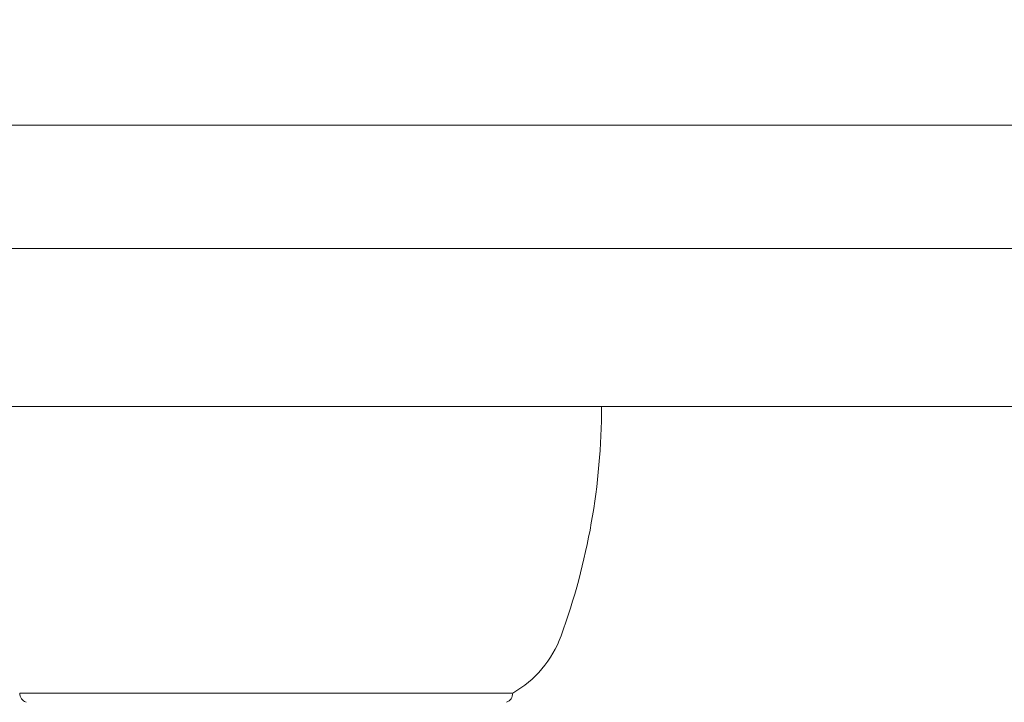
# Model space of a CAD drawing. Units: millimetres. Extents: x -2609 to 4163, y -3548 to 3956.
# Drawn here: x 733 to 783, y -1083 to -1049 of the extents above; entities that cross this region are included whole.
import ezdxf

# ---------------------------------------------------------------- set-up
doc = ezdxf.new("R2010")
doc.units = ezdxf.units.MM
doc.header["$LTSCALE"] = 0.2
doc.header["$MEASUREMENT"] = 0
doc.header["$PDMODE"] = 1
doc.layers.add('HAGS-Dim Plan', color=7, linetype='Continuous', lineweight=100)
doc.styles.get("Standard").update_dxf_attribs({"font": 'g13f12d.shx', "height": 300})
doc.dimstyles.new('HAGS - Dim Plan', dxfattribs={"dimtxt": 300, "dimasz": 200, "dimexe": 0.18, "dimexo": 0.0625, "dimgap": 150, "dimtad": 0, "dimlfac": 0.001, "dimrnd": 0.05, "dimzin": 1, "dimdsep": 46, "dimtxsty": 'Standard', "dimblk": 'HAGS - Dim Plan arrow', "dimcen": 0.1, "dimse1": 1, "dimse2": 1, "dimclrd": 1, "dimadec": 0, "dimazin": 0, "dimtfac": 1, "dimtofl": 0, "dimtmove": 0, "dimatfit": 3, "dimfxl": 1, "dimtolj": 1, "dimtzin": 0, "dimarcsym": 0})

# ---------------------------------------------------------------- blocks, each defined once
blk = doc.blocks.new('HAGS - Dim Plan arrow')
at = {"color": 1, "lineweight": 0}
blk.add_lwpolyline([(0, 0, 0, 0.35, 0), (-1, 0, 0.015, 0.015, 0)], format="xyseb", dxfattribs=at)
blk = doc.blocks.new('*D9')
at = {"layer": 'Defpoints', "color": 0, "transparency": 16777216}
for p in [(0, 2690), (0, -2690), (3966.16, -2690)]:
    blk.add_point(p, dxfattribs=at)
at = {"layer": 'HAGS-Dim Plan', "color": 1, "lineweight": -2, "transparency": 16777216}
for p, q in [((3966.16, 2490), (3966.16, 620.437)), ((3966.16, -2490), (3966.16, -620.437))]:
    blk.add_line(p, q, dxfattribs=at)
at = {"layer": 'HAGS-Dim Plan', "color": 1, "lineweight": -2, "transparency": 16777216, "xscale": 200, "yscale": 200, "zscale": 200}
for p, rotation in [((3966.16, 2690), 90), ((3966.16, -2690), 270)]:
    blk.add_blockref('HAGS - Dim Plan arrow', p, dxfattribs=dict(at, rotation=rotation))
at = {"layer": 'HAGS-Dim Plan', "color": 0, "lineweight": 50, "transparency": 16777216, "insert": (3966.16, 0), "char_height": 300, "attachment_point": 5, "rotation": 90}
blk.add_mtext('\\A1;5.40m', dxfattribs=at)

msp = doc.modelspace()

# ---------------------------------------------------------------- linework, layer by layer
at = {"lineweight": 0}
for p, q in [((865.991, -1054.25, 2515), (-791.347, -1054.25, 2515)), ((736.886, -1060.5, 2515), (717.491, -1060.5, 2515)), ((736.886, -1060.5, 2515), (979.449, -1060.5, 2515)), ((717.491, -1068.5, 2515), (736.886, -1068.5, 2515)), ((979.449, -1068.5, 2515), (736.886, -1068.5, 2515)), ((746.491, -1083.029, 2515), (732.991, -1083.029, 2515)), ((757.991, -1083.029, 2515), (746.491, -1083.029, 2515))]:
    msp.add_line(p, q, dxfattribs=at)
at = {"lineweight": 0, "extrusion": (0, 0, -1)}
for centre, radius, start, end in [((-728.491, -1068.5, -2515), 34, 180, 200), ((-755.272, -1078.248, -2515), 5.5, 200, 240.3751), ((-733.491, -1083.029, -2515), 0.5, 290.9902, 0), ((-757.491, -1083.029, -2515), 0.5, 180, 249.0098)]:
    msp.add_arc(centre, radius, start, end, dxfattribs=at)

# ---------------------------------------------------------------- dimensions: what is measured, and where the dimension line sits
at = {"layer": 'HAGS-Dim Plan', "lineweight": 50}
dim = msp.add_linear_dim(base=(3966.16, -2690), p1=(0, 2690), p2=(0, -2690), angle=90, dimstyle='HAGS - Dim Plan', override={"dimpost": 'm'}, dxfattribs=at)
dim.commit()
dim.dimension.update_dxf_attribs({"geometry": '*D9', "text_midpoint": (3966.16, 0)})

doc.saveas('drawing.dxf')
